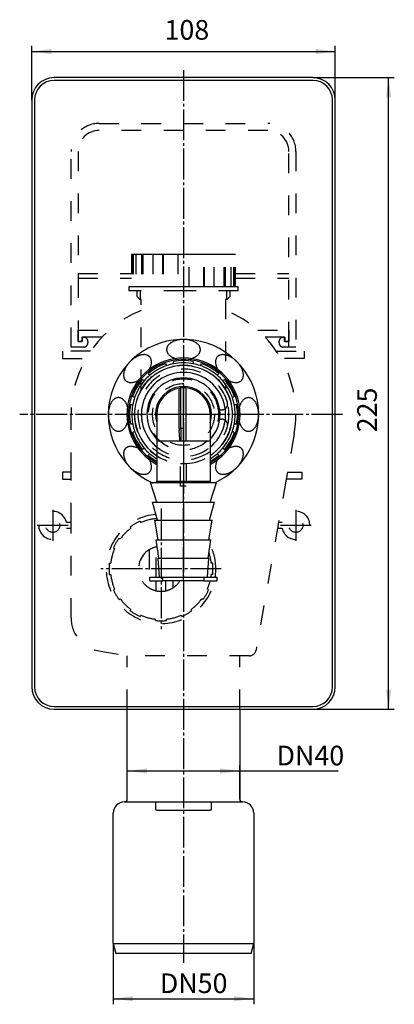
# Model space of a CAD drawing. Units: inches. Extents: x -243 to 232, y -18 to 336.
# Drawn here: x -243 to -110, y -18 to 333 of the extents above; entities that cross this region are included whole.
import ezdxf

# ---------------------------------------------------------------- set-up
doc = ezdxf.new("R2010")
doc.units = ezdxf.units.IN
for name, pattern in [('DASH_CENTER', [14, 11, -1, 1, -1]), ('DASHED', [15, 7, -8]), ('DOT_CENTER', [14, 12, -1, 0, -1]), ('PHANTOM', [13, 10, -1, 0, -1, 0, -1])]:
    doc.linetypes.add(name, pattern=pattern)
doc.layers.add('1', color=7, linetype='Continuous')
doc.layers.add('LC-001-002-----0', color=7, linetype='Continuous')
doc.styles.add('CONVERTER_11', font='txt.shx', dxfattribs={"width": 0.9})
doc.dimstyles.new('ME10_DIM_10', dxfattribs={"dimtxt": 7, "dimasz": 7, "dimexe": 2, "dimexo": 0, "dimgap": 2, "dimtad": 1, "dimdsep": 46, "dimtxsty": 'CONVERTER_11', "dimsah": 1, "dimcen": 0.09, "dimclrd": 4, "dimclre": 4, "dimclrt": 1, "dimadec": 0, "dimazin": 0, "dimtfac": 1, "dimtdec": 4, "dimtix": 1, "dimtmove": 0, "dimatfit": 3, "dimfxl": 1, "dimtolj": 1, "dimtzin": 0, "dimarcsym": 0})
doc.dimstyles.new('ME10_DIM_12', dxfattribs={"dimtxt": 7, "dimasz": 7, "dimexe": 2, "dimexo": 0, "dimgap": 2, "dimtad": 1, "dimdsep": 46, "dimtxsty": 'CONVERTER_11', "dimsah": 1, "dimcen": 0.09, "dimclrd": 4, "dimclre": 4, "dimclrt": 1, "dimadec": 0, "dimazin": 0, "dimtfac": 1, "dimtdec": 4, "dimtix": 1, "dimtmove": 0, "dimatfit": 3, "dimfxl": 1, "dimtolj": 1, "dimtzin": 0, "dimarcsym": 0})
doc.dimstyles.new('ME10_DIM_14', dxfattribs={"dimtxt": 7, "dimasz": 7, "dimexe": 2, "dimexo": 0, "dimgap": 2, "dimtad": 1, "dimdsep": 46, "dimtxsty": 'CONVERTER_11', "dimsah": 1, "dimcen": 0.09, "dimclrd": 4, "dimclre": 4, "dimclrt": 1, "dimadec": 0, "dimazin": 0, "dimtfac": 1, "dimtdec": 4, "dimtix": 1, "dimtmove": 0, "dimatfit": 3, "dimfxl": 1, "dimtolj": 1, "dimtzin": 0, "dimarcsym": 0})
doc.dimstyles.new('ME10_DIM_15', dxfattribs={"dimtxt": 7, "dimasz": 7, "dimexe": 2, "dimexo": 0, "dimgap": 2, "dimtad": 1, "dimdsep": 46, "dimtxsty": 'CONVERTER_11', "dimsah": 1, "dimcen": 0.09, "dimclrd": 4, "dimclre": 4, "dimclrt": 1, "dimadec": 0, "dimazin": 0, "dimtfac": 1, "dimtdec": 4, "dimtix": 1, "dimtmove": 0, "dimatfit": 3, "dimfxl": 1, "dimtolj": 1, "dimtzin": 0, "dimarcsym": 0})

# ---------------------------------------------------------------- blocks, each defined once
blk = doc.blocks.new('HL_404_Körper', base_point=(-185.83, 155.66))
at = {"layer": '1', "color": 2, "linetype": 'DASH_CENTER'}
for p, q in [((-185, 314.7), (-185, -3.38)), ((-128.4, 192), (-243.27, 192)), ((-231.5, 158), (-231.5, 147)), ((-145.02, 158), (-145.02, 147)), ((-226, 152.5), (-237, 152.5)), ((-139.52, 152.5), (-150.52, 152.5))]:
    blk.add_line(p, q, dxfattribs=at)
at = {"layer": '1', "color": 7, "linetype": 'DASHED'}
for p, q in [((-201.5, 234), (-201.5, 236)), ((-168.5, 236), (-168.5, 234)), ((-200.5, 233), (-201.5, 234)), ((-200.3, 233), (-200.5, 233)), ((-200, 233), (-200.3, 233)), ((-200, 201.01), (-200, 233)), ((-169.7, 233), (-170, 233)), ((-170, 233), (-170, 201.01)), ((-169.5, 233), (-169.7, 233)), ((-168.5, 234), (-169.5, 233)), ((-222.5, 222), (-211.46, 222)), ((-222.5, 218), (-222.5, 222)), ((-158.54, 222), (-147.5, 222)), ((-147.5, 222), (-147.5, 218)), ((-221, 218), (-222.5, 218)), ((-221, 219.5), (-221, 218)), ((-214.05, 219.5), (-221, 219.5)), ((-149, 219.5), (-155.95, 219.5)), ((-149, 218), (-149, 219.5)), ((-147.5, 218), (-149, 218)), ((-218.07, 214.5), (-228, 214.5)), ((-228, 214.5), (-228, 212)), ((-151.93, 214.5), (-142, 214.5)), ((-142, 214.5), (-142, 212)), ((-228, 212), (-219.64, 212)), ((-142, 212), (-150.36, 212)), ((-172.52, 193.7), (-171.29, 193.7)), ((-225, 171.5), (-225, 192)), ((-172.52, 190.3), (-171.29, 190.3)), ((-145.61, 185.05), (-148, 171.5)), ((-186, 166.5), (-186, 174.53)), ((-184, 174.53), (-184, 166.5)), ((-225, 171.5), (-228, 171.5)), ((-228, 171.5), (-228, 169)), ((-228, 169), (-225, 169)), ((-225, 169), (-225, 171.5)), ((-225, 153.5), (-225, 169)), ((-148.44, 169), (-151.17, 153.5)), ((-148, 171.5), (-148.44, 169)), ((-142.92, 169), (-148.44, 169)), ((-148, 171.5), (-142.92, 171.5)), ((-142.92, 171.5), (-142.92, 169)), ((-184, 166.5), (-186, 166.5)), ((-225, 153.5), (-226.6, 153.5)), ((-226.6, 151.5), (-225, 151.5)), ((-225, 119.6), (-225, 153.5)), ((-151.17, 153.5), (-159.18, 108.07)), ((-151.52, 151.5), (-149.92, 151.5)), ((-149.92, 153.5), (-151.17, 153.5)), ((-215.08, 107.78), (-205, 106)), ((-205, 87), (-205, 106)), ((-161.64, 106), (-205, 106)), ((-165, 87), (-165, 106))]:
    blk.add_line(p, q, dxfattribs=at)
at = {"layer": '1', "color": 2, "linetype": 'DASHED'}
for p, q in [((-200.3, 233), (-200.3, 236)), ((-169.7, 236), (-169.7, 233))]:
    blk.add_line(p, q, dxfattribs=at)
at = {"layer": '1', "color": 7, "linetype": 'Continuous'}
for p, q in [((-206, 54), (-194.5, 54)), ((-195, 53.5), (-195, 51.53)), ((-194.5, 54), (-175.5, 54)), ((-175.5, 54), (-164, 54)), ((-175, 51.53), (-175, 53.5)), ((-210, 3.5), (-210, 50)), ((-194.5, 51.03), (-175.5, 51.03)), ((-160, 50), (-160, 3.5)), ((-210, 3.5), (-160, 3.5)), ((-210, 3.5), (-209.06, 0)), ((-185, 0), (-209.06, 0)), ((-160.94, 0), (-185, 0)), ((-160.94, 0), (-160, 3.5))]:
    blk.add_line(p, q, dxfattribs=at)
at = {"layer": '1', "color": 7, "linetype": 'DASHED'}
for centre, radius in [((-185, 192), 11), ((-231.5, 152.5), 2.5), ((-145.02, 152.5), 2.5)]:
    blk.add_circle(centre, radius, dxfattribs=at)
for centre, radius, start, end in [((-185, 192), 40, 112.0243, 180), ((-185, 192), 40, 350, 67.9757), ((-185, 192), 17.5, 31.0027, 266.7242), ((-185, 192), 16.2, 15.1035, 344.8965), ((-185, 192), 12.6, 7.754, 352.246), ((-185, 192), 17.5, 273.2758, 31.0027), ((-185, 192), 12.6, 352.246, 7.754), ((-171.29, 195.7), 2, 270, 15.1035), ((-185, 192), 16.2, 344.8965, 15.1035), ((-171.29, 188.3), 2, 344.8965, 90), ((-185, 192), 17.5, 266.7242, 273.2758), ((-231.5, 152.5), 5, 11.537, 348.463), ((-145.02, 152.5), 5, 191.537, 168.463), ((-213, 119.6), 12, 180, 260), ((-161.64, 108.5), 2.5, 270, 350)]:
    blk.add_arc(centre, radius, start, end, dxfattribs=at)
at = {"layer": '1', "color": 2, "linetype": 'DASHED'}
for start, end in [(353.4925, 105), (165, 353.4925)]:
    blk.add_arc((-185, 192), 15, start, end, dxfattribs=at)
at = {"layer": '1', "color": 7, "linetype": 'Continuous'}
for centre, radius, start, end in [((-206, 50), 4, 90, 180), ((-206, 55), 1, 270, 0), ((-194.5, 53.5), 0.5, 90, 180), ((-175.5, 53.5), 0.5, 0, 90), ((-164, 55), 1, 180, 270), ((-164, 50), 4, 0, 90), ((-194.5, 51.53), 0.5, 180, 270), ((-175.5, 51.53), 0.5, 270, 0)]:
    blk.add_arc(centre, radius, start, end, dxfattribs=at)
at = {"layer": 'LC-001-002-----0', "color": 7, "linetype": 'Continuous'}
for p, q in [((-205, 55), (-205, 87)), ((-165, 87), (-165, 55))]:
    blk.add_line(p, q, dxfattribs=at)
blk = doc.blocks.new('Niro-Abdeckplatte_225x110__6', base_point=(-185, 199.5))
at = {"layer": '1', "color": 7, "linetype": 'Continuous'}
for p, q in [((-139, 312), (-231, 312)), ((-139, 311), (-231, 311)), ((-239, 304), (-239, 95)), ((-238, 304), (-238, 95)), ((-132, 95), (-132, 304)), ((-131, 95), (-131, 304)), ((-231, 88), (-139, 88)), ((-231, 87), (-139, 87))]:
    blk.add_line(p, q, dxfattribs=at)
for centre, radius, start, end in [((-231, 304), 8, 90, 180), ((-231, 304), 7, 90, 180), ((-139, 304), 8, 0, 90), ((-139, 304), 7, 0, 90), ((-231, 95), 8, 180, 270), ((-231, 95), 7, 180, 270), ((-139, 95), 7, 270, 0), ((-139, 95), 8, 270, 0)]:
    blk.add_arc(centre, radius, start, end, dxfattribs=at)
blk = doc.blocks.new('*D24')
at = {"layer": '1', "color": 4, "linetype": 'Continuous'}
for p, q in [((-139, 312), (-110, 312)), ((-112, 87), (-112, 312)), ((-139, 87), (-110, 87))]:
    blk.add_line(p, q, dxfattribs=at)
at = {"layer": '1', "color": 4}
for points in [[(-111.08, 305), (-112.92, 305), (-112, 312)], [(-112.92, 94), (-111.08, 94), (-112, 87)]]:
    blk.add_solid(points, dxfattribs=at)
at = {"layer": '1', "color": 1, "insert": (-114, 185.68), "char_height": 7, "attachment_point": 7, "rotation": 90, "line_spacing_factor": 0.60024, "style": 'CONVERTER_11'}
blk.add_mtext('225', dxfattribs=at)
blk = doc.blocks.new('*D26')
at = {"layer": '1', "color": 4, "linetype": 'Continuous'}
for p, q in [((-239, 304), (-239, 323.33)), ((-131, 304), (-131, 323.33)), ((-239, 321.33), (-131, 321.33))]:
    blk.add_line(p, q, dxfattribs=at)
at = {"layer": '1', "color": 4}
for points in [[(-232, 322.25), (-232, 320.41), (-239, 321.33)], [(-138, 320.41), (-138, 322.25), (-131, 321.33)]]:
    blk.add_solid(points, dxfattribs=at)
at = {"layer": '1', "color": 1, "insert": (-191.74, 323.33), "char_height": 7, "attachment_point": 7, "rotation": 0.0001, "line_spacing_factor": 0.60024, "style": 'CONVERTER_11'}
blk.add_mtext('108', dxfattribs=at)
blk = doc.blocks.new('*D28')
at = {"layer": '1', "color": 4, "linetype": 'Continuous'}
for p, q in [((-210, 3.5), (-210, -18.12)), ((-160, 3.5), (-160, -18.12)), ((-210, -16.12), (-160, -16.12))]:
    blk.add_line(p, q, dxfattribs=at)
at = {"layer": '1', "color": 4}
for points in [[(-203, -15.2), (-203, -17.04), (-210, -16.12)], [(-167, -17.04), (-167, -15.2), (-160, -16.12)]]:
    blk.add_solid(points, dxfattribs=at)
at = {"layer": '1', "color": 1, "insert": (-193.42, -14.12), "char_height": 7, "attachment_point": 7, "rotation": 0.0001, "line_spacing_factor": 0.60024, "style": 'CONVERTER_11'}
blk.add_mtext('\\C1;DN\\C1;50', dxfattribs=at)
blk = doc.blocks.new('*D29')
at = {"layer": '1', "color": 4, "linetype": 'Continuous'}
for p, q in [((-205, 55), (-205, 67)), ((-165, 55), (-165, 67)), ((-205, 65), (-165, 65)), ((-165, 65), (-129.91, 65))]:
    blk.add_line(p, q, dxfattribs=at)
at = {"layer": '1', "color": 4}
for points in [[(-198, 65.92), (-198, 64.08), (-205, 65)], [(-172, 64.08), (-172, 65.92), (-165, 65)]]:
    blk.add_solid(points, dxfattribs=at)
at = {"layer": '1', "color": 1, "insert": (-151.89, 67), "char_height": 7, "attachment_point": 7, "rotation": 0.0001, "line_spacing_factor": 0.60024, "style": 'CONVERTER_11'}
blk.add_mtext('\\C1;DN\\C1;40', dxfattribs=at)
blk = doc.blocks.new('Gewindering__7', base_point=(-185, 193.16))
at = {"layer": '1', "color": 7, "linetype": 'Continuous'}
for start, end in [(0, 246.3321), (295.0949, 0)]:
    blk.add_arc((-185, 192), 26.75, start, end, dxfattribs=at)
for points, knots in [([(-179.01, 215.44), (-179.03, 215.55), (-179.07, 215.76), (-179.19, 216.08), (-179.35, 216.38), (-179.56, 216.68), (-179.8, 216.95), (-180.09, 217.22), (-180.41, 217.47), (-180.76, 217.7), (-181.15, 217.91), (-181.57, 218.11), (-182.01, 218.27), (-182.47, 218.42), (-182.95, 218.54), (-183.45, 218.63), (-183.96, 218.7), (-184.48, 218.74), (-185, 218.75), (-185.52, 218.74), (-186.04, 218.7), (-186.55, 218.63), (-187.05, 218.54), (-187.53, 218.42), (-187.99, 218.27), (-188.43, 218.11), (-188.85, 217.91), (-189.24, 217.7), (-189.59, 217.47), (-189.91, 217.22), (-190.2, 216.95), (-190.44, 216.68), (-190.65, 216.38), (-190.81, 216.08), (-190.92, 215.76), (-190.99, 215.45), (-191.02, 215.12), (-190.99, 214.8), (-190.92, 214.49), (-190.81, 214.17), (-190.65, 213.87), (-190.44, 213.57), (-190.2, 213.3), (-189.91, 213.03), (-189.59, 212.78), (-189.24, 212.55), (-188.85, 212.34), (-188.43, 212.14), (-188, 211.98), (-187.69, 211.88), (-187.54, 211.84)], [0, 0, 0, 0, 0.32683, 0.653351, 1.002125, 1.350478, 1.73041, 2.109982, 2.525056, 2.939874, 3.389438, 3.838834, 4.318614, 4.798288, 5.301388, 5.804425, 6.322184, 6.839915, 7.362663, 7.88541, 8.403141, 8.920901, 9.423938, 9.927037, 10.406711, 10.886492, 11.335887, 11.785452, 12.20027, 12.615344, 12.994916, 13.374848, 13.723201, 14.071975, 14.398496, 14.725326, 15.044059, 15.362792, 15.689622, 16.016143, 16.364916, 16.71327, 17.093201, 17.472773, 17.887848, 18.302665, 18.75223, 19.201625, 19.680407, 20.159078, 20.159078, 20.159078, 20.159078]), ([(-182.46, 211.84), (-182.31, 211.88), (-182, 211.98), (-181.57, 212.14), (-181.15, 212.34), (-180.76, 212.55), (-180.41, 212.78), (-180.09, 213.03), (-179.8, 213.3), (-179.56, 213.57), (-179.35, 213.87), (-179.19, 214.17), (-179.08, 214.49), (-179.01, 214.8), (-178.98, 215.13), (-179, 215.34), (-179.01, 215.44)], [0, 0, 0, 0, 0.478671, 0.957452, 1.406848, 1.856412, 2.27123, 2.686304, 3.065876, 3.445808, 3.794161, 4.142935, 4.469456, 4.796286, 5.115019, 5.433752, 5.433752, 5.433752, 5.433752]), ([(-197.34, 212.81), (-197.43, 212.87), (-197.61, 212.99), (-197.92, 213.13), (-198.25, 213.23), (-198.6, 213.3), (-198.97, 213.32), (-199.36, 213.31), (-199.76, 213.26), (-200.18, 213.17), (-200.6, 213.05), (-201.03, 212.89), (-201.46, 212.7), (-201.89, 212.47), (-202.32, 212.21), (-202.74, 211.93), (-203.14, 211.61), (-203.54, 211.28), (-203.92, 210.92), (-204.28, 210.54), (-204.61, 210.14), (-204.93, 209.74), (-205.21, 209.32), (-205.47, 208.89), (-205.7, 208.46), (-205.89, 208.03), (-206.05, 207.6), (-206.17, 207.18), (-206.26, 206.76), (-206.31, 206.36), (-206.32, 205.97), (-206.3, 205.6), (-206.23, 205.25), (-206.13, 204.92), (-205.99, 204.61), (-205.82, 204.34), (-205.61, 204.1), (-205.36, 203.89), (-205.09, 203.71), (-204.78, 203.57), (-204.46, 203.47), (-204.1, 203.41), (-203.73, 203.38), (-203.34, 203.4), (-202.94, 203.45), (-202.52, 203.53), (-202.1, 203.66), (-201.67, 203.82), (-201.24, 204.01), (-200.96, 204.16), (-200.82, 204.23)], [0, 0, 0, 0, 0.32683, 0.653351, 1.002125, 1.350478, 1.73041, 2.109982, 2.525056, 2.939874, 3.389438, 3.838834, 4.318614, 4.798288, 5.301388, 5.804425, 6.322184, 6.839915, 7.362663, 7.88541, 8.403141, 8.920901, 9.423938, 9.927037, 10.406711, 10.886492, 11.335887, 11.785452, 12.20027, 12.615344, 12.994916, 13.374848, 13.723201, 14.071975, 14.398496, 14.725326, 15.044059, 15.362792, 15.689622, 16.016143, 16.364916, 16.71327, 17.093201, 17.472773, 17.887848, 18.302665, 18.75223, 19.201625, 19.680407, 20.159078, 20.159078, 20.159078, 20.159078]), ([(-197.23, 207.82), (-197.16, 207.96), (-197.01, 208.24), (-196.82, 208.67), (-196.66, 209.1), (-196.53, 209.52), (-196.45, 209.94), (-196.4, 210.34), (-196.38, 210.73), (-196.41, 211.1), (-196.47, 211.46), (-196.57, 211.78), (-196.71, 212.09), (-196.89, 212.36), (-197.1, 212.61), (-197.26, 212.74), (-197.34, 212.81)], [0, 0, 0, 0, 0.478671, 0.957452, 1.406848, 1.856412, 2.27123, 2.686304, 3.065876, 3.445808, 3.794161, 4.142935, 4.469456, 4.796286, 5.115019, 5.433752, 5.433752, 5.433752, 5.433752]), ([(-164.19, 204.34), (-164.13, 204.43), (-164.01, 204.61), (-163.87, 204.92), (-163.77, 205.25), (-163.7, 205.6), (-163.68, 205.97), (-163.69, 206.36), (-163.74, 206.76), (-163.83, 207.18), (-163.95, 207.6), (-164.11, 208.03), (-164.3, 208.46), (-164.53, 208.89), (-164.79, 209.32), (-165.07, 209.74), (-165.39, 210.14), (-165.72, 210.54), (-166.08, 210.92), (-166.46, 211.28), (-166.86, 211.61), (-167.26, 211.93), (-167.68, 212.21), (-168.11, 212.47), (-168.54, 212.7), (-168.97, 212.89), (-169.4, 213.05), (-169.82, 213.17), (-170.24, 213.26), (-170.64, 213.31), (-171.03, 213.32), (-171.4, 213.3), (-171.75, 213.23), (-172.08, 213.13), (-172.39, 212.99), (-172.66, 212.82), (-172.9, 212.61), (-173.11, 212.36), (-173.29, 212.09), (-173.43, 211.78), (-173.53, 211.46), (-173.59, 211.1), (-173.62, 210.73), (-173.6, 210.34), (-173.55, 209.94), (-173.47, 209.52), (-173.34, 209.1), (-173.18, 208.67), (-172.99, 208.24), (-172.84, 207.96), (-172.77, 207.82)], [0, 0, 0, 0, 0.32683, 0.653351, 1.002125, 1.350478, 1.73041, 2.109982, 2.525056, 2.939874, 3.389438, 3.838834, 4.318614, 4.798288, 5.301388, 5.804425, 6.322184, 6.839915, 7.362663, 7.88541, 8.403141, 8.920901, 9.423938, 9.927037, 10.406711, 10.886492, 11.335887, 11.785452, 12.20027, 12.615344, 12.994916, 13.374848, 13.723201, 14.071975, 14.398496, 14.725326, 15.044059, 15.362792, 15.689622, 16.016143, 16.364916, 16.71327, 17.093201, 17.472773, 17.887848, 18.302665, 18.75223, 19.201625, 19.680407, 20.159078, 20.159078, 20.159078, 20.159078]), ([(-169.18, 204.23), (-169.04, 204.16), (-168.76, 204.01), (-168.33, 203.82), (-167.9, 203.66), (-167.48, 203.53), (-167.06, 203.45), (-166.66, 203.4), (-166.27, 203.38), (-165.9, 203.41), (-165.54, 203.47), (-165.22, 203.57), (-164.91, 203.71), (-164.64, 203.89), (-164.39, 204.1), (-164.26, 204.26), (-164.19, 204.34)], [0, 0, 0, 0, 0.478671, 0.957452, 1.406848, 1.856412, 2.27123, 2.686304, 3.065876, 3.445808, 3.794161, 4.142935, 4.469456, 4.796286, 5.115019, 5.433752, 5.433752, 5.433752, 5.433752]), ([(-208.44, 197.99), (-208.55, 197.97), (-208.76, 197.93), (-209.08, 197.81), (-209.38, 197.65), (-209.68, 197.44), (-209.95, 197.2), (-210.22, 196.91), (-210.47, 196.59), (-210.7, 196.24), (-210.91, 195.85), (-211.11, 195.43), (-211.27, 194.99), (-211.42, 194.53), (-211.54, 194.05), (-211.63, 193.55), (-211.7, 193.04), (-211.74, 192.52), (-211.75, 192), (-211.74, 191.48), (-211.7, 190.96), (-211.63, 190.45), (-211.54, 189.95), (-211.42, 189.47), (-211.27, 189.01), (-211.11, 188.57), (-210.91, 188.15), (-210.7, 187.76), (-210.47, 187.41), (-210.22, 187.09), (-209.95, 186.8), (-209.68, 186.56), (-209.38, 186.35), (-209.08, 186.19), (-208.76, 186.08), (-208.45, 186.01), (-208.12, 185.98), (-207.8, 186.01), (-207.49, 186.08), (-207.17, 186.19), (-206.87, 186.35), (-206.57, 186.56), (-206.3, 186.8), (-206.03, 187.09), (-205.78, 187.41), (-205.55, 187.76), (-205.34, 188.15), (-205.14, 188.57), (-204.98, 189), (-204.88, 189.31), (-204.84, 189.46)], [0, 0, 0, 0, 0.32683, 0.653351, 1.002125, 1.350478, 1.73041, 2.109982, 2.525056, 2.939874, 3.389438, 3.838834, 4.318614, 4.798288, 5.301388, 5.804425, 6.322184, 6.839915, 7.362663, 7.88541, 8.403141, 8.920901, 9.423938, 9.927037, 10.406711, 10.886492, 11.335887, 11.785452, 12.20027, 12.615344, 12.994916, 13.374848, 13.723201, 14.071975, 14.398496, 14.725326, 15.044059, 15.362792, 15.689622, 16.016143, 16.364916, 16.71327, 17.093201, 17.472773, 17.887848, 18.302665, 18.75223, 19.201625, 19.680407, 20.159078, 20.159078, 20.159078, 20.159078]), ([(-204.84, 194.54), (-204.88, 194.69), (-204.98, 195), (-205.14, 195.43), (-205.34, 195.85), (-205.55, 196.24), (-205.78, 196.59), (-206.03, 196.91), (-206.3, 197.2), (-206.57, 197.44), (-206.87, 197.65), (-207.17, 197.81), (-207.49, 197.92), (-207.8, 197.99), (-208.13, 198.02), (-208.34, 198), (-208.44, 197.99)], [0, 0, 0, 0, 0.478671, 0.957452, 1.406848, 1.856412, 2.27123, 2.686304, 3.065876, 3.445808, 3.794161, 4.142935, 4.469456, 4.796286, 5.115019, 5.433752, 5.433752, 5.433752, 5.433752]), ([(-161.56, 186.01), (-161.45, 186.03), (-161.24, 186.07), (-160.92, 186.19), (-160.62, 186.35), (-160.32, 186.56), (-160.05, 186.8), (-159.78, 187.09), (-159.53, 187.41), (-159.3, 187.76), (-159.09, 188.15), (-158.89, 188.57), (-158.73, 189.01), (-158.58, 189.47), (-158.46, 189.95), (-158.37, 190.45), (-158.3, 190.96), (-158.26, 191.48), (-158.25, 192), (-158.26, 192.52), (-158.3, 193.04), (-158.37, 193.55), (-158.46, 194.05), (-158.58, 194.53), (-158.73, 194.99), (-158.89, 195.43), (-159.09, 195.85), (-159.3, 196.24), (-159.53, 196.59), (-159.78, 196.91), (-160.05, 197.2), (-160.32, 197.44), (-160.62, 197.65), (-160.92, 197.81), (-161.24, 197.92), (-161.55, 197.99), (-161.88, 198.02), (-162.2, 197.99), (-162.51, 197.92), (-162.83, 197.81), (-163.13, 197.65), (-163.43, 197.44), (-163.7, 197.2), (-163.97, 196.91), (-164.22, 196.59), (-164.45, 196.24), (-164.66, 195.85), (-164.86, 195.43), (-165.02, 195), (-165.12, 194.69), (-165.16, 194.54)], [0, 0, 0, 0, 0.32683, 0.653351, 1.002125, 1.350478, 1.73041, 2.109982, 2.525056, 2.939874, 3.389438, 3.838834, 4.318614, 4.798288, 5.301388, 5.804425, 6.322184, 6.839915, 7.362663, 7.88541, 8.403141, 8.920901, 9.423938, 9.927037, 10.406711, 10.886492, 11.335887, 11.785452, 12.20027, 12.615344, 12.994916, 13.374848, 13.723201, 14.071975, 14.398496, 14.725326, 15.044059, 15.362792, 15.689622, 16.016143, 16.364916, 16.71327, 17.093201, 17.472773, 17.887848, 18.302665, 18.75223, 19.201625, 19.680407, 20.159078, 20.159078, 20.159078, 20.159078]), ([(-165.16, 189.46), (-165.12, 189.31), (-165.02, 189), (-164.86, 188.57), (-164.66, 188.15), (-164.45, 187.76), (-164.22, 187.41), (-163.97, 187.09), (-163.7, 186.8), (-163.43, 186.56), (-163.13, 186.35), (-162.83, 186.19), (-162.51, 186.08), (-162.2, 186.01), (-161.87, 185.98), (-161.66, 186), (-161.56, 186.01)], [0, 0, 0, 0, 0.478671, 0.957452, 1.406848, 1.856412, 2.27123, 2.686304, 3.065876, 3.445808, 3.794161, 4.142935, 4.469456, 4.796286, 5.115019, 5.433752, 5.433752, 5.433752, 5.433752]), ([(-205.81, 179.66), (-205.87, 179.57), (-205.99, 179.39), (-206.13, 179.08), (-206.23, 178.75), (-206.3, 178.4), (-206.32, 178.03), (-206.31, 177.64), (-206.26, 177.24), (-206.17, 176.82), (-206.05, 176.4), (-205.89, 175.97), (-205.7, 175.54), (-205.47, 175.11), (-205.21, 174.68), (-204.93, 174.26), (-204.61, 173.86), (-204.28, 173.46), (-203.92, 173.08), (-203.54, 172.72), (-203.14, 172.39), (-202.74, 172.07), (-202.32, 171.79), (-201.89, 171.53), (-201.46, 171.3), (-201.03, 171.11), (-200.6, 170.95), (-200.18, 170.83), (-199.76, 170.74), (-199.36, 170.69), (-198.97, 170.68), (-198.6, 170.7), (-198.25, 170.77), (-197.92, 170.87), (-197.61, 171.01), (-197.34, 171.18), (-197.1, 171.39), (-196.89, 171.64), (-196.71, 171.91), (-196.57, 172.22), (-196.47, 172.54), (-196.41, 172.9), (-196.38, 173.27), (-196.4, 173.66), (-196.45, 174.06), (-196.53, 174.48), (-196.66, 174.9), (-196.82, 175.33), (-197.01, 175.76), (-197.16, 176.04), (-197.23, 176.18)], [0, 0, 0, 0, 0.32683, 0.653351, 1.002125, 1.350478, 1.73041, 2.109982, 2.525056, 2.939874, 3.389438, 3.838834, 4.318614, 4.798288, 5.301388, 5.804425, 6.322184, 6.839915, 7.362663, 7.88541, 8.403141, 8.920901, 9.423938, 9.927037, 10.406711, 10.886492, 11.335887, 11.785452, 12.20027, 12.615344, 12.994916, 13.374848, 13.723201, 14.071975, 14.398496, 14.725326, 15.044059, 15.362792, 15.689622, 16.016143, 16.364916, 16.71327, 17.093201, 17.472773, 17.887848, 18.302665, 18.75223, 19.201625, 19.680407, 20.159078, 20.159078, 20.159078, 20.159078]), ([(-200.82, 179.77), (-200.96, 179.84), (-201.24, 179.99), (-201.67, 180.18), (-202.1, 180.34), (-202.52, 180.47), (-202.94, 180.55), (-203.34, 180.6), (-203.73, 180.62), (-204.1, 180.59), (-204.46, 180.53), (-204.78, 180.43), (-205.09, 180.29), (-205.36, 180.11), (-205.61, 179.9), (-205.74, 179.74), (-205.81, 179.66)], [0, 0, 0, 0, 0.478671, 0.957452, 1.406848, 1.856412, 2.27123, 2.686304, 3.065876, 3.445808, 3.794161, 4.142935, 4.469456, 4.796286, 5.115019, 5.433752, 5.433752, 5.433752, 5.433752]), ([(-172.66, 171.19), (-172.57, 171.13), (-172.39, 171.01), (-172.08, 170.87), (-171.75, 170.77), (-171.4, 170.7), (-171.03, 170.68), (-170.64, 170.69), (-170.24, 170.74), (-169.82, 170.83), (-169.4, 170.95), (-168.97, 171.11), (-168.54, 171.3), (-168.11, 171.53), (-167.68, 171.79), (-167.26, 172.07), (-166.86, 172.39), (-166.46, 172.72), (-166.08, 173.08), (-165.72, 173.46), (-165.39, 173.86), (-165.07, 174.26), (-164.79, 174.68), (-164.53, 175.11), (-164.3, 175.54), (-164.11, 175.97), (-163.95, 176.4), (-163.83, 176.82), (-163.74, 177.24), (-163.69, 177.64), (-163.68, 178.03), (-163.7, 178.4), (-163.77, 178.75), (-163.87, 179.08), (-164.01, 179.39), (-164.18, 179.66), (-164.39, 179.9), (-164.64, 180.11), (-164.91, 180.29), (-165.22, 180.43), (-165.54, 180.53), (-165.9, 180.59), (-166.27, 180.62), (-166.66, 180.6), (-167.06, 180.55), (-167.48, 180.47), (-167.9, 180.34), (-168.33, 180.18), (-168.76, 179.99), (-169.04, 179.84), (-169.18, 179.77)], [0, 0, 0, 0, 0.32683, 0.653351, 1.002125, 1.350478, 1.73041, 2.109982, 2.525056, 2.939874, 3.389438, 3.838834, 4.318614, 4.798288, 5.301388, 5.804425, 6.322184, 6.839915, 7.362663, 7.88541, 8.403141, 8.920901, 9.423938, 9.927037, 10.406711, 10.886492, 11.335887, 11.785452, 12.20027, 12.615344, 12.994916, 13.374848, 13.723201, 14.071975, 14.398496, 14.725326, 15.044059, 15.362792, 15.689622, 16.016143, 16.364916, 16.71327, 17.093201, 17.472773, 17.887848, 18.302665, 18.75223, 19.201625, 19.680407, 20.159078, 20.159078, 20.159078, 20.159078]), ([(-172.77, 176.18), (-172.84, 176.04), (-172.99, 175.76), (-173.18, 175.33), (-173.34, 174.9), (-173.47, 174.48), (-173.55, 174.06), (-173.6, 173.66), (-173.62, 173.27), (-173.59, 172.9), (-173.53, 172.54), (-173.43, 172.22), (-173.29, 171.91), (-173.11, 171.64), (-172.9, 171.39), (-172.74, 171.26), (-172.66, 171.19)], [0, 0, 0, 0, 0.478671, 0.957452, 1.406848, 1.856412, 2.27123, 2.686304, 3.065876, 3.445808, 3.794161, 4.142935, 4.469456, 4.796286, 5.115019, 5.433752, 5.433752, 5.433752, 5.433752])]:
    blk.add_open_spline(points, degree=3, knots=knots, dxfattribs=at)
blk = doc.blocks.new('Putzschraube_1_Zoll__8', base_point=(-185, 242.5))
at = {"layer": '1', "color": 7, "linetype": 'DASHED'}
for p, q in [((-203.39, 249), (-203.5, 249)), ((-203.5, 249), (-203.5, 237.5)), ((-203.39, 249), (-203.39, 237.5)), ((-202.89, 249), (-203.39, 249)), ((-202.89, 249), (-202.89, 237.5)), ((-201.93, 249), (-202.89, 249)), ((-201.93, 249), (-201.93, 237.5)), ((-199.93, 249), (-201.93, 249)), ((-199.93, 249), (-199.93, 237.5)), ((-199.49, 249), (-199.93, 249)), ((-199.49, 249), (-199.49, 237.5)), ((-195.93, 249), (-199.49, 249)), ((-195.93, 249), (-195.93, 237.5)), ((-192.46, 249), (-195.93, 249)), ((-192.46, 249), (-192.46, 237.5)), ((-192.21, 249), (-192.46, 249)), ((-192.21, 249), (-192.21, 237.5)), ((-187, 249), (-192.21, 249)), ((-187, 249), (-187, 237.5)), ((-185, 249), (-187, 249)), ((-183, 249), (-185, 249)), ((-177.79, 249), (-183, 249)), ((-183, 237.5), (-183, 249)), ((-177.54, 249), (-177.79, 249)), ((-177.79, 237.5), (-177.79, 249)), ((-174.07, 249), (-177.54, 249)), ((-177.54, 237.5), (-177.54, 249)), ((-170.51, 249), (-174.07, 249)), ((-174.07, 237.5), (-174.07, 249)), ((-170.07, 249), (-170.51, 249)), ((-170.51, 237.5), (-170.51, 249)), ((-168.07, 249), (-170.07, 249)), ((-170.07, 237.5), (-170.07, 249)), ((-167.11, 249), (-168.07, 249)), ((-168.07, 237.5), (-168.07, 249)), ((-166.61, 249), (-167.11, 249)), ((-167.11, 237.5), (-167.11, 249)), ((-166.5, 249), (-166.61, 249)), ((-166.61, 237.5), (-166.61, 249)), ((-166.5, 237.5), (-166.5, 249)), ((-204.5, 237.5), (-204.5, 236)), ((-203.5, 237.5), (-204.5, 237.5)), ((-185, 236), (-204.5, 236)), ((-203.39, 237.5), (-203.5, 237.5)), ((-202.89, 237.5), (-203.39, 237.5)), ((-201.93, 237.5), (-202.89, 237.5)), ((-199.93, 237.5), (-201.93, 237.5)), ((-199.49, 237.5), (-199.93, 237.5)), ((-195.93, 237.5), (-199.49, 237.5)), ((-192.46, 237.5), (-195.93, 237.5)), ((-192.21, 237.5), (-192.46, 237.5)), ((-187, 237.5), (-192.21, 237.5)), ((-185, 237.5), (-187, 237.5)), ((-183, 237.5), (-185, 237.5)), ((-165.5, 236), (-185, 236)), ((-177.79, 237.5), (-183, 237.5)), ((-177.54, 237.5), (-177.79, 237.5)), ((-174.07, 237.5), (-177.54, 237.5)), ((-170.51, 237.5), (-174.07, 237.5)), ((-170.07, 237.5), (-170.51, 237.5)), ((-168.07, 237.5), (-170.07, 237.5)), ((-167.11, 237.5), (-168.07, 237.5)), ((-166.61, 237.5), (-167.11, 237.5)), ((-166.5, 237.5), (-166.61, 237.5)), ((-165.5, 237.5), (-166.5, 237.5)), ((-165.5, 236), (-165.5, 237.5))]:
    blk.add_line(p, q, dxfattribs=at)
blk = doc.blocks.new('HL_404_1_Ventilbauschutz__10', base_point=(-185, 255.85))
at = {"layer": '1', "color": 7, "linetype": 'DASHED'}
for p, q in [((-215, 295.7), (-155, 295.7)), ((-155, 293.2), (-215, 293.2)), ((-225, 216), (-225, 285.7)), ((-222.5, 285.7), (-222.5, 242.2)), ((-147.5, 218), (-147.5, 285.7)), ((-145, 285.7), (-145, 216)), ((-222.5, 242.2), (-222.5, 240.5)), ((-222.5, 242.2), (-203.5, 242.2)), ((-166.5, 242.2), (-147.5, 242.2)), ((-222.5, 240.5), (-222.5, 216)), ((-222.5, 240.5), (-203.5, 240.5)), ((-166.5, 240.5), (-147.5, 240.5)), ((-222.5, 218), (-221, 218)), ((-221, 218), (-221, 219.5)), ((-221, 219.5), (-220.5, 219.5)), ((-219, 218), (-219, 217.5)), ((-151, 217.5), (-151, 218)), ((-149.5, 219.5), (-149, 219.5)), ((-149, 219.5), (-149, 218)), ((-149, 218), (-147.5, 218)), ((-147.5, 216), (-147.5, 218)), ((-222.5, 216), (-225, 216)), ((-220.5, 216), (-222.5, 216)), ((-147.5, 216), (-149.5, 216)), ((-145, 216), (-147.5, 216))]:
    blk.add_line(p, q, dxfattribs=at)
for centre, radius, start, end in [((-215, 285.7), 10, 90, 180), ((-155, 285.7), 10, 0, 90), ((-215, 285.7), 7.5, 90, 180), ((-155, 285.7), 7.5, 0, 90), ((-220.5, 218), 1.5, 0, 90), ((-220.5, 217.5), 1.5, 270, 0), ((-149.5, 218), 1.5, 90, 180), ((-149.5, 217.5), 1.5, 180, 270)]:
    blk.add_arc(centre, radius, start, end, dxfattribs=at)
blk = doc.blocks.new('Putzschraube_Artikel', base_point=(-193, 137))
at = {"layer": '1', "color": 2, "linetype": 'DASH_CENTER'}
for p, q in [((-193, 158.45), (-193, 115.55)), ((-171.55, 137), (-214.45, 137))]:
    blk.add_line(p, q, dxfattribs=at)
at = {"layer": '1', "color": 7, "linetype": 'DASHED'}
for p, q in [((-203.93, 151.93), (-203.68, 151.49)), ((-200.46, 153.93), (-200.21, 153.49)), ((-207.93, 147.93), (-207.49, 147.68)), ((-209.93, 144.46), (-209.49, 144.21)), ((-194.75, 134), (-194.75, 144.81)), ((-197.25, 143.78), (-197.25, 130.22)), ((-211.39, 139), (-210.89, 139)), ((-174.61, 139), (-175.11, 139)), ((-211.39, 135), (-210.89, 135)), ((-174.61, 135), (-175.11, 135)), ((-209.93, 129.54), (-209.49, 129.79)), ((-194.75, 129.19), (-194.75, 132.7)), ((-191.25, 129.19), (-191.25, 132.7)), ((-188.75, 132.7), (-188.75, 130.22)), ((-176.07, 129.54), (-176.51, 129.79)), ((-207.93, 126.07), (-207.49, 126.32)), ((-178.07, 126.07), (-178.51, 126.32)), ((-203.93, 122.07), (-203.68, 122.51)), ((-200.46, 120.07), (-200.21, 120.51)), ((-185.54, 120.07), (-185.79, 120.51)), ((-182.07, 122.07), (-182.32, 122.51)), ((-195, 118.61), (-195, 119.11)), ((-191, 118.61), (-191, 119.11))]:
    blk.add_line(p, q, dxfattribs=at)
for radius, start, end in [(19.5, 95.3536, 347.2608), (18, 94.5352, 113.6206), (18, 126.3794, 143.6206), (18.5, 113.7937, 126.2063), (18.5, 143.7937, 156.2063), (18, 156.3794, 173.6206), (8, 102.6356, 122.09), (8, 99.917, 102.6356), (19.5, 0, 26.2336), (8, 122.09, 202.0243), (18, 6.3794, 18.6764), (18.5, 173.7937, 186.2063), (18.5, 353.7937, 6.2063), (19.5, 351.1501, 0), (18, 186.3794, 203.6206), (18, 350.4059, 353.6206), (8, 212.5136, 237.91), (8, 237.91, 257.3644), (8, 282.6356, 302.09), (8, 302.09, 327.4864), (18, 336.3794, 346.179), (18.5, 203.7937, 216.2063), (18, 216.3794, 233.6206), (8, 257.3644, 282.6356), (18, 306.3794, 323.6206), (18.5, 323.7937, 336.2063), (18.5, 233.7937, 246.2063), (18, 246.3794, 263.6206), (18, 276.3794, 293.6206), (18.5, 293.7937, 306.2063), (18.5, 263.7937, 276.2063)]:
    blk.add_arc((-193, 137), radius, start, end, dxfattribs=at)
blk = doc.blocks.new('Dichtstopfen__13', base_point=(-185, 133.35))
at = {"color": 7, "linetype": 'Continuous'}
for p, q in [((-197, 132.7), (-197, 134)), ((-197, 134), (-193.51, 134)), ((-193.51, 134), (-192.5, 134)), ((-192.5, 134), (-192.33, 134)), ((-192.33, 132.7), (-192.33, 134)), ((-192.33, 134), (-185, 134)), ((-185, 134), (-177.67, 134)), ((-177.67, 134), (-177.5, 134)), ((-177.67, 132.7), (-177.67, 134)), ((-177.5, 134), (-176.49, 134)), ((-176.49, 134), (-173, 134)), ((-173, 132.7), (-173, 134)), ((-197, 132.7), (-192.33, 132.7)), ((-177.67, 132.7), (-192.33, 132.7)), ((-177.67, 132.7), (-173, 132.7))]:
    blk.add_line(p, q, dxfattribs=at)
blk = doc.blocks.new('HL19_ABS_10003_ABS__14', base_point=(-185, 167.57))
at = {"color": 7, "linetype": 'Continuous'}
for p, q in [((-186.5, 187), (-186.5, 201)), ((-185, 201.5), (-186, 201.5)), ((-185, 187), (-185, 201.5)), ((-194.5, 192), (-194.5, 182.5)), ((-175.5, 192), (-175.5, 182.5)), ((-186.5, 187), (-186.5, 186.27)), ((-185, 182.5), (-185, 187)), ((-194.5, 182.5), (-194.5, 168.3)), ((-186, 182.5), (-186.28, 182.5)), ((-185, 182.5), (-186, 182.5)), ((-175.5, 182.5), (-175.5, 168.3)), ((-194.5, 160.8), (-196.75, 167.8)), ((-196.75, 167.8), (-195, 167.8)), ((-195, 167.8), (-185, 167.8)), ((-185, 167.8), (-175, 167.8)), ((-175.5, 160.8), (-173.25, 167.8)), ((-175, 167.8), (-173.25, 167.8)), ((-194.25, 154.3), (-196, 160.8)), ((-196, 160.8), (-194.5, 160.8)), ((-194.5, 160.8), (-185, 160.8)), ((-185, 160.8), (-175.5, 160.8)), ((-175.75, 154.3), (-174, 160.8)), ((-175.5, 160.8), (-174, 160.8)), ((-195.25, 154.3), (-194.25, 154.3)), ((-194, 147.3), (-195.25, 154.3)), ((-194.25, 154.3), (-185, 154.3)), ((-185, 154.3), (-175.75, 154.3)), ((-176, 147.3), (-174.75, 154.3)), ((-175.75, 154.3), (-174.75, 154.3)), ((-193.75, 140.8), (-194.75, 147.3)), ((-194.75, 147.3), (-194, 147.3)), ((-194, 147.3), (-185, 147.3)), ((-185, 147.3), (-176, 147.3)), ((-176.25, 140.8), (-175.25, 147.3)), ((-176, 147.3), (-175.25, 147.3)), ((-193.51, 134), (-194, 140.8)), ((-194, 140.8), (-193.75, 140.8)), ((-193.75, 140.8), (-185, 140.8)), ((-185, 140.8), (-176.25, 140.8)), ((-176.49, 134), (-176, 140.8)), ((-176.25, 140.8), (-176, 140.8)), ((-193.51, 134), (-192.5, 134)), ((-192.5, 134), (-192.33, 134)), ((-192.33, 134), (-185, 134)), ((-185, 134), (-177.67, 134)), ((-177.67, 134), (-177.5, 134)), ((-177.5, 134), (-176.49, 134))]:
    blk.add_line(p, q, dxfattribs=at)
at = {"color": 3, "linetype": 'Continuous'}
for p, q in [((-186, 187), (-186, 201.5)), ((-184.2, 201.47), (-184.2, 182.5)), ((-186.5, 187), (-186, 187)), ((-186, 187), (-186, 182.5)), ((-185, 187), (-186, 187)), ((-186.28, 182.5), (-194.5, 182.5)), ((-184.2, 182.5), (-185, 182.5)), ((-175.5, 182.5), (-184.2, 182.5)), ((-194.5, 168.3), (-175.5, 168.3))]:
    blk.add_line(p, q, dxfattribs=at)
blk.add_arc((-185, 192), 9.96, 342.5842, 197.4158, dxfattribs=at)
at = {"color": 7, "linetype": 'Continuous'}
for centre, radius, start, end in [((-185, 192), 9.5, 97.7532, 180), ((-186, 201), 0.5, 124.2785, 180), ((-186, 201), 0.5, 90, 124.2785), ((-185, 192), 9.5, 85.1694, 90), ((-185, 192), 9.5, 360, 85.1694), ((-195, 168.3), 0.5, 270, 0), ((-175, 168.3), 0.5, 180, 270)]:
    blk.add_arc(centre, radius, start, end, dxfattribs=at)
blk.add_open_spline([(-186.28, 182.5), (-186.28, 182.58), (-186.28, 182.74), (-186.29, 182.97), (-186.3, 183.21), (-186.32, 183.52), (-186.36, 183.92), (-186.4, 184.39), (-186.44, 184.86), (-186.47, 185.33), (-186.49, 185.8), (-186.5, 186.12), (-186.5, 186.27)], degree=3, knots=[0, 0, 0, 0, 0.236342, 0.476263, 0.71036, 0.95156, 1.413347, 1.900027, 2.363993, 2.843246, 3.308761, 3.780565, 3.780565, 3.780565, 3.780565], dxfattribs=at)
at = {"layer": '1', "color": 2, "linetype": 'PHANTOM'}
for p, q in [((-185, 202.45), (-185, 181.55)), ((-174.55, 192), (-195.45, 192))]:
    blk.add_line(p, q, dxfattribs=at)
at = {"layer": '1', "color": 2, "linetype": 'DOT_CENTER'}
for p, q in [((-185, 182.5), (-185, 168.3)), ((-185, 132.7), (-185, 167.8))]:
    blk.add_line(p, q, dxfattribs=at)
blk = doc.blocks.new('Holländermutter_1__15', base_point=(-185, 193.19))
at = {"color": 7, "linetype": 'Continuous'}
for p, q in [((-188.5, 210.06), (-188.5, 210.88)), ((-181.5, 210.88), (-181.5, 210.06)), ((-191.41, 210.1), (-191, 209.39)), ((-179, 209.39), (-178.59, 210.1)), ((-199.6, 204.47), (-198.89, 204.06)), ((-197.06, 205.89), (-197.47, 206.6)), ((-172.53, 206.6), (-172.94, 205.89)), ((-171.11, 204.06), (-170.4, 204.47)), ((-202.39, 198), (-203.1, 198.41)), ((-166.9, 198.41), (-167.61, 198)), ((-203.88, 195.5), (-203.06, 195.5)), ((-166.94, 195.5), (-166.12, 195.5)), ((-203.06, 188.5), (-203.88, 188.5)), ((-203.1, 185.59), (-202.39, 186)), ((-167.61, 186), (-166.9, 185.59)), ((-166.12, 188.5), (-166.94, 188.5)), ((-198.89, 179.94), (-199.6, 179.53)), ((-170.4, 179.53), (-171.11, 179.94)), ((-197.47, 177.4), (-197.06, 178.11)), ((-172.94, 178.11), (-172.53, 177.4))]:
    blk.add_line(p, q, dxfattribs=at)
for radius, start, end in [(20.15, 298.1294, 241.8706), (19.2, 79.4967, 100.5033), (15, 309.2965, 230.7035), (19.2, 109.4967, 130.5033), (18.4, 109.0345, 130.9655), (18.4, 100.9655, 109.0345), (18.4, 79.0345, 100.9655), (18.4, 70.9655, 79.0345), (18.4, 49.0345, 70.9655), (19.2, 49.4967, 70.5033), (19.2, 139.4967, 160.5033), (18.4, 139.0345, 160.9655), (18.4, 130.9655, 139.0345), (13, 316.9736, 223.0264), (18.4, 40.9655, 49.0345), (18.4, 19.0345, 40.9655), (19.2, 19.4967, 40.5033), (18.4, 160.9655, 169.0345), (18.4, 10.9655, 19.0345), (19.2, 169.4967, 190.5033), (18.4, 169.0345, 190.9655), (18.4, 349.0345, 10.9655), (19.2, 349.4967, 10.5033), (18.4, 190.9655, 199.0345), (18.4, 199.0345, 220.9655), (18.4, 319.0345, 340.9655), (18.4, 340.9655, 349.0345), (19.2, 199.4967, 220.5033), (19.2, 319.4967, 340.5033), (18.4, 220.9655, 229.0345), (18.4, 310.9655, 319.0345), (19.2, 229.4967, 240.344), (18.4, 229.0345, 238.9153), (18.4, 301.0847, 310.9655), (19.2, 299.656, 310.5033)]:
    blk.add_arc((-185, 192), radius, start, end, dxfattribs=at)
at = {"color": 3, "linetype": 'Continuous'}
for radius, start, end in [(19.65, 298.9117, 241.0883), (17.4, 303.0915, 236.9085)]:
    blk.add_arc((-185, 192), radius, start, end, dxfattribs=at)
blk = doc.blocks.new('HL19__16', base_point=(-185, 172.43))
for name, p in [('Holländermutter_1__15', (-185, 193.19)), ('HL19_ABS_10003_ABS__14', (-185, 167.57)), ('Dichtstopfen__13', (-185, 133.35))]:
    blk.add_blockref(name, p)
blk = doc.blocks.new('HL_404_Waschgeräteeinbausifon', base_point=(-5.816, 157.573))
at = {"layer": '1'}
for name, p in [('HL_404_Körper', (-185.834, 155.66)), ('Niro-Abdeckplatte_225x110__6', (-185, 199.5))]:
    blk.add_blockref(name, p, dxfattribs=at)
for base, p1, p2, angle, dimstyle, picture, middle, turn in [((-239, 321.327), (-131, 304), (-239, 304), 180, 'ME10_DIM_12', '*D26', (-184.395, 326.827), 180), ((-112.002, 312), (-139, 87), (-139, 312), 90, 'ME10_DIM_10', '*D24', (-117.502, 194.081), 90)]:
    dim = blk.add_linear_dim(base=base, p1=p1, p2=p2, angle=angle, dimstyle=dimstyle, dxfattribs=at)
    dim.commit()
    dim.dimension.update_dxf_attribs({"geometry": picture, "text_midpoint": middle, "text_rotation": turn})
for base, p1, p2, dimstyle, picture, middle in [((-205, 65), (-165, 55), (-205, 55), 'ME10_DIM_15', '*D29', (-142.863, 70.5)), ((-210, -16.12), (-160, 3.5), (-210, 3.5), 'ME10_DIM_14', '*D28', (-184.395, -10.62))]:
    dim = blk.add_linear_dim(base=base, p1=p1, p2=p2, dimstyle=dimstyle, override={"dimpost": 'DN<>'}, dxfattribs=at)
    dim.commit()
    dim.dimension.update_dxf_attribs({"geometry": picture, "text_midpoint": middle, "text_rotation": 0.00014})

msp = doc.modelspace()

# ---------------------------------------------------------------- block references
for name, p in [('HL_404_Waschgeräteeinbausifon', (-5.82, 157.57)), ('Gewindering__7', (-185, 193.16)), ('HL19__16', (-185, 172.43))]:
    msp.add_blockref(name, p)
at = {"layer": '1'}
for name, p in [('HL_404_1_Ventilbauschutz__10', (-185, 255.85)), ('Putzschraube_1_Zoll__8', (-185, 242.5)), ('Putzschraube_Artikel', (-193, 137))]:
    msp.add_blockref(name, p, dxfattribs=at)

doc.saveas('drawing.dxf')
